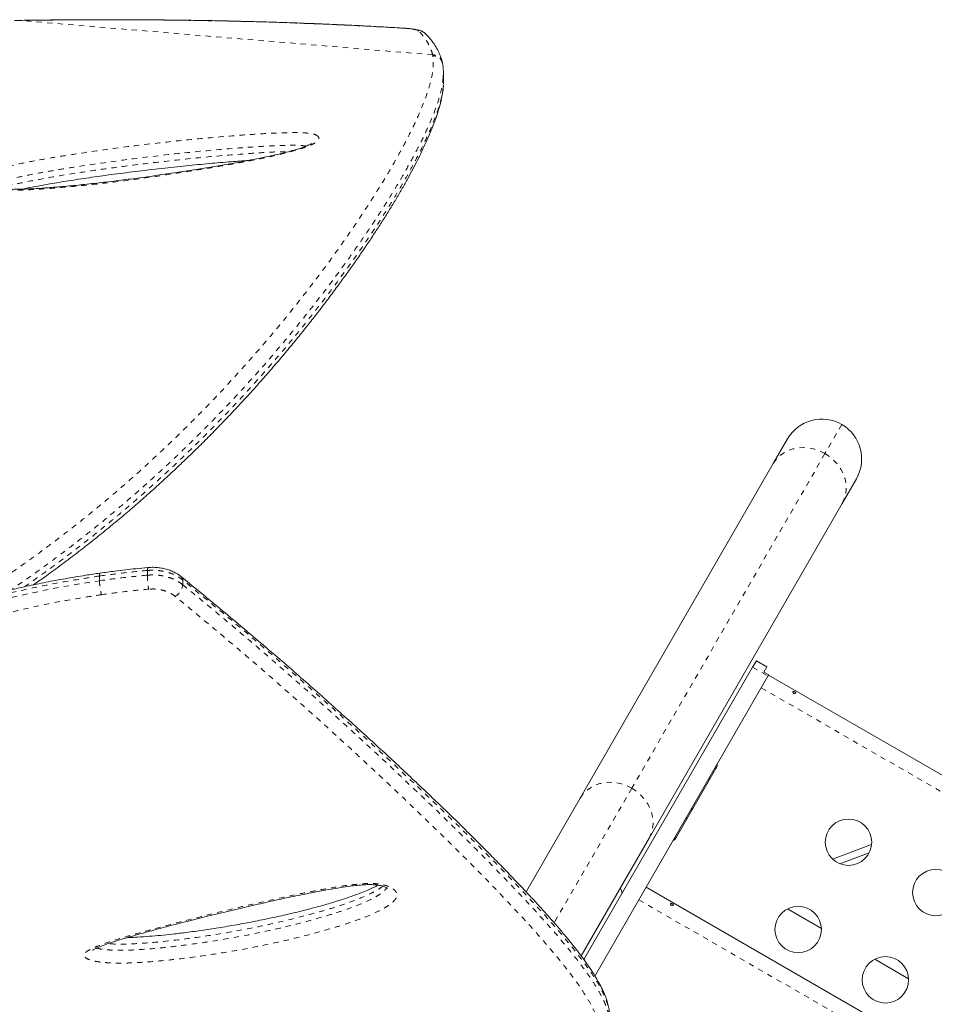
# Model space of a CAD drawing. Extents: x -88 to 496, y -9 to 549.
# Drawn here: x 358 to 375, y 373 to 392 of the extents above; entities that cross this region are included whole.
import ezdxf

# ---------------------------------------------------------------- set-up
doc = ezdxf.new("R2010")
doc.units = 0
doc.header["$LTSCALE"] = 0.125
doc.header["$MEASUREMENT"] = 0
doc.linetypes.add('PHANTOM', pattern=[0.5, 0.25, -0.05, 0.05, -0.05, 0.05, -0.05])
doc.layers.add('CONTOUR', color=7, linetype='CONTINUOUS')

msp = doc.modelspace()

# ---------------------------------------------------------------- linework, layer by layer
at = {"layer": 'CONTOUR', "linetype": 'PHANTOM', "lineweight": 0}
for p, q in [((358.03356, 391.68082), (357.81501, 391.67686)), ((358.03356, 391.68082), (358.03139, 391.68233)), ((365.82455, 391.03201), (358.03356, 391.68082)), ((365.25752, 391.53525), (365.26936, 391.53644)), ((365.8279, 391.0148), (365.82455, 391.03201)), ((373.54512, 384.06119), (373.22693, 383.51007)), ((373.22693, 383.51007), (369.58241, 377.19757)), ((359.53717, 381.11339), (359.53717, 381.20178)), ((371.86191, 379.48079), (372.15203, 379.31329)), ((372.02559, 379.09427), (386.89091, 370.51177)), ((369.58241, 377.19757), (368.11871, 374.66237)), ((369.71618, 375.09427), (384.58151, 366.51177))]:
    msp.add_line(p, q, dxfattribs=at)
at = {"layer": 'CONTOUR', "linetype": 'Continuous', "lineweight": 15}
for p, q in [((366.01135, 390.86478), (366.00646, 390.8875)), ((366.01344, 390.84764), (366.01067, 390.86467)), ((366.02346, 390.78683), (366.01853, 390.84846)), ((372.25265, 383.32257), (372.5206, 383.78667)), ((368.60813, 377.01007), (372.25265, 383.32257)), ((373.81964, 383.03667), (373.55169, 382.57257)), ((373.55169, 382.57257), (369.90717, 376.26007)), ((371.86191, 379.48079), (368.67832, 373.96664)), ((371.93309, 379.60407), (371.86191, 379.48079)), ((372.13227, 379.48907), (371.93309, 379.60407)), ((372.13227, 379.48907), (372.07593, 379.39147)), ((372.15203, 379.31329), (368.88661, 373.65742)), ((372.07593, 379.39147), (372.16686, 379.33897)), ((372.15203, 379.31329), (372.16686, 379.33897)), ((387.02916, 370.75123), (372.16384, 379.33373)), ((370.41791, 376.26969), (371.16791, 377.56873)), ((367.5893, 375.2454), (368.60813, 377.01007)), ((369.90717, 376.26007), (368.62507, 374.03941)), ((374.10726, 376.13757), (373.37137, 375.86284)), ((373.50997, 375.77435), (374.06056, 375.97991)), ((384.71976, 366.75123), (369.85443, 375.33373)), ((372.52038, 374.92365), (373.15896, 374.55497)), ((374.16583, 373.97365), (374.80441, 373.60497))]:
    msp.add_line(p, q, dxfattribs=at)
at = {"layer": 'CONTOUR', "linetype": 'PHANTOM', "lineweight": 0, "flags": 128}
for points in [[(365.56276, 391.48073), (365.55031, 391.48936), (365.5296, 391.4977), (365.50095, 391.50564), (365.46479, 391.51304), (365.42167, 391.5198), (365.37224, 391.52581), (365.31725, 391.53098), (365.25752, 391.53525)], [(372.25265, 383.32257), (372.30548, 383.39881), (372.37046, 383.46585), (372.44626, 383.52235), (372.53134, 383.56715), (372.62397, 383.59934), (372.72227, 383.61825), (372.82422, 383.62352), (372.92777, 383.61502), (373.03079, 383.59294), (373.13119, 383.55771), (373.22693, 383.51007)], [(373.22693, 383.51007), (373.31606, 383.45098), (373.39677, 383.38164), (373.46741, 383.30346), (373.52654, 383.21804), (373.57296, 383.12711), (373.60572, 383.03252), (373.62416, 382.93621), (373.62791, 382.84013), (373.61688, 382.74624), (373.5913, 382.65644), (373.55169, 382.57257)], [(360.44226, 381.21852), (360.44244, 381.26381), (360.44262, 381.30695)], [(347.26362, 373.05502), (347.26604, 373.1005), (347.29656, 373.26164), (347.34968, 373.43616), (347.4255, 373.62433), (347.52418, 373.82634), (347.64498, 374.04075), (347.78757, 374.26725), (347.95164, 374.50508), (348.14065, 374.75791), (348.35234, 375.02147), (348.58634, 375.29457), (348.84285, 375.57678), (349.05299, 375.79704), (349.27591, 376.02129), (349.60359, 376.33532), (349.956, 376.65475), (350.26402, 376.92017), (350.58862, 377.18738), (350.89259, 377.42692), (351.20978, 377.66648), (351.54091, 377.90572), (351.8789, 378.13902), (352.23058, 378.37058), (352.59517, 378.59917), (352.97477, 378.8253), (353.36711, 379.04685), (353.77455, 379.26418), (354.19469, 379.47501), (354.62831, 379.67883), (355.1756, 379.9167), (355.7433, 380.14138), (356.32809, 380.35019), (356.93651, 380.54374), (357.56029, 380.71772), (358.0441, 380.83616), (358.53433, 380.94161), (359.03369, 381.0331), (359.53716, 381.11339), (359.53717, 381.11339), (359.53717, 381.11339)], [(361.10719, 381.12726), (361.10753, 381.08237), (361.10786, 381.03801)], [(368.60813, 377.01007), (368.66096, 377.08631), (368.72594, 377.15335), (368.80174, 377.20985), (368.88682, 377.25465), (368.97945, 377.28684), (369.07774, 377.30575), (369.1797, 377.31102), (369.28324, 377.30252), (369.38626, 377.28044), (369.48667, 377.24521), (369.58241, 377.19757)], [(369.58241, 377.19757), (369.67154, 377.13848), (369.75225, 377.06914), (369.82288, 376.99096), (369.88201, 376.90554), (369.92843, 376.81461), (369.9612, 376.72002), (369.97964, 376.62371), (369.98338, 376.52763), (369.97235, 376.43374), (369.94678, 376.34394), (369.90717, 376.26007)]]:
    msp.add_lwpolyline(points, dxfattribs=at)
at = {"layer": 'CONTOUR', "linetype": 'Continuous', "lineweight": 15}
for centre in [(373.6719, 376.18078), (375.31735, 375.23078), (372.7219, 374.53533), (374.36735, 373.58533)]:
    msp.add_circle(centre, 0.4375, dxfattribs=at)
at = {"layer": 'CONTOUR', "linetype": 'PHANTOM', "lineweight": 0}
for centre, radius, start, end in [((365.56653, 391.29742), 0.18335, 43.763913, 91.178912), ((365.82638, 390.84566), 0.18635, 13.077886, 90.565027), ((360.52657, 381.32424), 0.08571, 153.72548, 191.642547), ((362.15524, 381.24118), 1.71313, 180.757584, 189.640227), ((361.03374, 381.13217), 0.07361, 356.168701, 47.648305), ((360.81743, 381.07038), 0.29223, 300.444522, 353.639713)]:
    msp.add_arc(centre, radius, start, end, dxfattribs=at)
at = {"layer": 'CONTOUR', "linetype": 'Continuous', "lineweight": 15}
for centre, radius, start, end in [((373.17012, 383.41167), 0.75, 60, 150), ((373.17012, 383.41167), 0.75, 330, 60), ((371.00553, 377.66248), 0.1875, 330, 356.704852), ((370.99496, 377.37623), 0.05375, 335.165964, 21.403741), ((370.58627, 376.66836), 0.05375, 278.596259, 324.834036), ((370.68947, 376.84712), 0.05375, 278.596259, 324.834036), ((370.25553, 376.36344), 0.1875, 303.295148, 330), ((369.14889, 375.19669), 0.25, 3.901262, 30)]:
    msp.add_arc(centre, radius, start, end, dxfattribs=at)
for points, knots in [([(365.26939, 391.53638), (365.25936, 391.53701), (365.13617, 391.54475), (364.88974, 391.55889), (364.52968, 391.57838), (364.1592, 391.59655), (363.78535, 391.61321), (363.4078, 391.62833), (363.02646, 391.64193), (362.64116, 391.65401), (362.25261, 391.66457), (361.86145, 391.67353), (361.46704, 391.68096), (361.06835, 391.68689), (360.66472, 391.6913), (360.2575, 391.69418), (359.84811, 391.6955), (359.4381, 391.69523), (359.02722, 391.6934), (358.61357, 391.68993), (358.28111, 391.68619), (358.08662, 391.68306), (358.03139, 391.68217)], [0, 0, 0, 0, 0.00454048, 0.05578235, 0.10963881, 0.16326698, 0.21674702, 0.27015742, 0.32357658, 0.3770624, 0.43069329, 0.48421217, 0.53765086, 0.5916822, 0.64617913, 0.70100809, 0.75602545, 0.81107982, 0.86599248, 0.92133257, 0.97765908, 1, 1, 1, 1]), ([(365.68853, 391.43314), (365.68137, 391.43972), (365.66503, 391.45472), (365.6376, 391.47014), (365.60578, 391.48457), (365.56426, 391.49795), (365.51267, 391.50967), (365.44701, 391.52019), (365.37555, 391.52845), (365.31419, 391.53358), (365.2782, 391.53587), (365.26955, 391.53642)], [0, 0, 0, 0, 0.05752629, 0.13119907, 0.2173999, 0.32832562, 0.49703727, 0.64667067, 0.80413437, 0.95292572, 1, 1, 1, 1]), ([(366.00672, 390.8886), (366.00344, 390.90402), (365.99291, 390.95343), (365.96217, 391.03549), (365.91774, 391.12907), (365.86632, 391.21604), (365.80279, 391.30332), (365.74627, 391.37091), (365.70758, 391.41104), (365.69656, 391.42246)], [0, 0, 0, 0, 0.08075854, 0.25868224, 0.44110095, 0.59635478, 0.74723359, 0.9280352, 1, 1, 1, 1]), ([(366.02044, 390.77352), (366.02527, 390.74043), (366.03249, 390.69092), (366.02464, 390.62638), (366.02203, 390.60498)], [0, 0, 0, 0, 0.66832028, 1, 1, 1, 1]), ([(366.03064, 390.55348), (366.03019, 390.57633), (366.02931, 390.62085), (366.02842, 390.66787), (366.02799, 390.69076)], [0, 0, 0, 0, 0.51334583, 1, 1, 1, 1]), ([(358.29093, 381.03483), (358.36099, 381.08402), (358.52807, 381.20134), (358.78673, 381.39069), (359.06775, 381.6019), (359.3434, 381.81563), (359.61292, 382.03079), (359.87485, 382.24612), (360.12954, 382.46163), (360.37858, 382.67822), (360.62357, 382.89711), (360.86482, 383.11842), (361.10199, 383.34173), (361.33471, 383.56654), (361.56261, 383.79233), (361.78528, 384.01852), (362.00231, 384.24448), (362.2133, 384.46958), (362.41785, 384.6932), (362.61755, 384.91667), (362.81289, 385.14041), (363.00422, 385.36478), (363.19064, 385.5886), (363.37215, 385.81168), (363.54871, 386.03382), (363.72032, 386.25479), (363.88693, 386.47429), (364.04847, 386.692), (364.20493, 386.90751), (364.35673, 387.12113), (364.50329, 387.33221), (364.64418, 387.54017), (364.7788, 387.74412), (364.9071, 387.94395), (365.02903, 388.13959), (365.14454, 388.33091), (365.25356, 388.51778), (365.35603, 388.70008), (365.45189, 388.87765), (365.54105, 389.05033), (365.62346, 389.21797), (365.69903, 389.38038), (365.7677, 389.53742), (365.82941, 389.68882), (365.88446, 389.83582), (365.93199, 389.978), (365.97142, 390.11524), (366.0014, 390.24665), (366.02101, 390.36099), (366.02545, 390.42917), (366.0273, 390.45757)], [0, 0, 0, 0, 0.0121541, 0.02898732, 0.04581754, 0.06268979, 0.07951103, 0.09619991, 0.11271282, 0.12928476, 0.14604159, 0.16298018, 0.18009554, 0.19737972, 0.21482177, 0.23240767, 0.25012035, 0.26793979, 0.28584343, 0.30383531, 0.32233087, 0.34108695, 0.36012412, 0.37945933, 0.39910802, 0.41908391, 0.43939862, 0.46006136, 0.48106575, 0.50243578, 0.52430564, 0.54644065, 0.5688604, 0.59158192, 0.61462173, 0.63799573, 0.6617192, 0.68580675, 0.71027229, 0.73512901, 0.76038942, 0.78606541, 0.81216837, 0.83870956, 0.86574283, 0.89363365, 0.92187665, 0.95047289, 0.97937249, 1, 1, 1, 1]), ([(366.02445, 390.47087), (366.02834, 390.49793), (366.03265, 390.52797), (366.03035, 390.5514), (366.03012, 390.55372)], [0, 0, 0, 0, 0.90085472, 1, 1, 1, 1]), ([(363.53976, 389.36186), (363.53978, 389.36189), (363.54099, 389.36322), (363.53637, 389.35879), (363.52534, 389.35171), (363.50343, 389.33949), (363.47264, 389.32464), (363.42869, 389.30604), (363.36877, 389.28397), (363.29477, 389.25976), (363.20457, 389.23317), (363.09303, 389.20281), (362.96041, 389.16962), (362.80679, 389.13434), (362.63493, 389.09778), (362.43706, 389.05838), (362.19912, 389.01298), (361.92653, 388.96359), (361.62617, 388.91213), (361.31231, 388.86123), (360.97982, 388.81017), (360.62498, 388.75854), (360.26279, 388.70841), (359.89397, 388.66047), (359.53374, 388.61732), (359.17853, 388.57902), (358.85968, 388.54887), (358.58202, 388.52612), (358.34802, 388.51059), (358.12972, 388.50012), (357.94129, 388.49556), (357.78268, 388.49494), (357.66383, 388.49783), (357.56617, 388.50372), (357.4858, 388.51221), (357.42083, 388.52261), (357.36842, 388.53479), (357.33791, 388.5443), (357.31641, 388.55286), (357.31373, 388.55421), (357.3133, 388.55445), (357.31309, 388.55456)], [0, 0, 0, 0, 0.000151901, 0.006707544, 0.012776358, 0.019470024, 0.026393804, 0.036485961, 0.047782471, 0.060704929, 0.075551426, 0.092913375, 0.114696518, 0.13808269, 0.163842361, 0.192956635, 0.227396331, 0.270764801, 0.314956544, 0.361489171, 0.410738205, 0.463256525, 0.519932575, 0.572736227, 0.628656557, 0.682090215, 0.733480013, 0.773937389, 0.809564274, 0.842005827, 0.876566244, 0.899873504, 0.919509041, 0.936529178, 0.951521059, 0.964935676, 0.977143803, 0.988492677, 0.993355973, 0.996810621, 1, 1, 1, 1]), ([(358.0834, 388.49989), (358.10125, 388.50369), (358.18855, 388.52227), (358.36084, 388.55434), (358.6331, 388.60308), (358.96503, 388.65833), (359.35092, 388.71726), (359.76897, 388.7757), (360.22515, 388.83408), (360.69833, 388.88991), (361.16602, 388.94007), (361.60265, 388.98203), (361.99289, 389.01562), (362.23759, 389.03346), (362.34625, 389.04139)], [0, 0, 0, 0, 0.012690684, 0.06207668, 0.121496939, 0.204588862, 0.295494609, 0.392520172, 0.498011597, 0.615679692, 0.724722667, 0.826622895, 0.923010217, 1, 1, 1, 1]), ([(360.44978, 381.36123), (360.37511, 381.3545), (360.16648, 381.3357), (359.86592, 381.30114), (359.64121, 381.26962), (359.54895, 381.25668)], [0, 0, 0, 0, 0.24730147, 0.69096515, 1, 1, 1, 1]), ([(361.08246, 381.18554), (361.06963, 381.1962), (361.03478, 381.22517), (360.96843, 381.26432), (360.88578, 381.30317), (360.79633, 381.33303), (360.70286, 381.35412), (360.60648, 381.36523), (360.52146, 381.36793), (360.4696, 381.36293), (360.4498, 381.36101)], [0, 0, 0, 0, 0.07934921, 0.2155298, 0.35548396, 0.49384837, 0.63428186, 0.77452523, 0.91391395, 1, 1, 1, 1]), ([(359.54857, 381.25778), (359.45783, 381.24401), (359.23723, 381.21053), (358.89821, 381.15414), (358.52632, 381.08546), (358.1615, 381.00925), (357.79336, 380.92386), (357.42717, 380.83036), (357.06202, 380.72865), (356.69762, 380.61871), (356.33363, 380.50048), (355.97068, 380.37439), (355.61252, 380.24125), (355.25979, 380.10163), (354.91253, 379.9559), (354.56892, 379.80347), (354.23025, 379.64499), (353.89782, 379.48127), (353.57305, 379.31308), (353.25445, 379.14015), (352.9412, 378.9624), (352.63243, 378.7794), (352.32949, 378.59212), (352.03269, 378.40097), (351.74242, 378.20638), (351.45903, 378.00886), (351.1829, 377.80891), (350.91441, 377.60709), (350.65395, 377.40398), (350.40189, 377.2002), (350.1586, 376.99638), (349.92437, 376.79312), (349.69952, 376.59109), (349.48377, 376.39039), (349.27691, 376.19104), (349.07883, 375.9931), (348.88985, 375.79706), (348.71025, 375.6034), (348.54032, 375.41261), (348.38031, 375.22516), (348.23044, 375.04154), (348.09093, 374.86221), (347.96193, 374.68759), (347.84356, 374.51807), (347.73587, 374.35388), (347.63875, 374.19512), (347.55164, 374.04083), (347.4748, 373.89083), (347.40862, 373.74519), (347.35378, 373.60441), (347.31031, 373.46851), (347.28003, 373.33806), (347.26367, 373.24305), (347.26175, 373.19256), (347.26138, 373.18269)], [0, 0, 0, 0, 0.01252221, 0.030445, 0.04699731, 0.06439255, 0.08179872, 0.0993323, 0.11702541, 0.13491105, 0.15302269, 0.17140089, 0.1899172, 0.20820101, 0.22669358, 0.24534602, 0.26410861, 0.2829281, 0.30174384, 0.32048993, 0.3395839, 0.35883827, 0.37825129, 0.39781815, 0.41753192, 0.43738361, 0.4573621, 0.47745428, 0.49764514, 0.51791792, 0.53825438, 0.55863503, 0.57904817, 0.59947915, 0.620038, 0.64070837, 0.66147155, 0.68230788, 0.70319714, 0.7241188, 0.74505252, 0.76597392, 0.78686297, 0.80770326, 0.82848075, 0.8492102, 0.86997823, 0.89097044, 0.91197737, 0.93296237, 0.95387092, 0.97461015, 0.99503471, 1, 1, 1, 1]), ([(369.16067, 372.91002), (369.16096, 372.91772), (369.16238, 372.95576), (369.15352, 373.02678), (369.13397, 373.12532), (369.10108, 373.2317), (369.0556, 373.34581), (368.99724, 373.46708), (368.92643, 373.59502), (368.84367, 373.72921), (368.74937, 373.86952), (368.64384, 374.01601), (368.52729, 374.16884), (368.39954, 374.32863), (368.26073, 374.49573), (368.11051, 374.67055), (367.94916, 374.8529), (367.77662, 375.04296), (367.59272, 375.24104), (367.3973, 375.44742), (367.19024, 375.66238), (366.97198, 375.88561), (366.74286, 376.11662), (366.50336, 376.35485), (366.25339, 376.60027), (365.99284, 376.8529), (365.72162, 377.11271), (365.43964, 377.37969), (365.14683, 377.65377), (364.84312, 377.93489), (364.52847, 378.22299), (364.20282, 378.51795), (363.86616, 378.81968), (363.51841, 379.12802), (363.16552, 379.4379), (362.80554, 379.74861), (362.43764, 380.06168), (362.05365, 380.38441), (361.65128, 380.71891), (361.32602, 380.98721), (361.13327, 381.14506), (361.0828, 381.18639)], [0, 0, 0, 0, 0.00457345, 0.02260799, 0.04195631, 0.06274902, 0.08458718, 0.10722083, 0.13034176, 0.15376826, 0.17741873, 0.20126314, 0.22528995, 0.24948957, 0.27411448, 0.29902567, 0.32421742, 0.3497247, 0.37558074, 0.40181763, 0.42846652, 0.45554198, 0.48285132, 0.510397, 0.53820165, 0.56627728, 0.59463495, 0.62328469, 0.65223537, 0.6814947, 0.71106907, 0.7409635, 0.7711815, 0.80172497, 0.83260744, 0.86229422, 0.89247872, 0.92348822, 0.95540397, 0.98832284, 1, 1, 1, 1]), ([(372.64172, 378.98892), (372.64494, 378.98761), (372.65137, 378.985), (372.66081, 378.9841), (372.66866, 378.98546), (372.674, 378.989), (372.67616, 378.99416), (372.67495, 379.0004), (372.67056, 379.00713), (372.66354, 379.01377), (372.65476, 379.01967), (372.64527, 379.02421), (372.63609, 379.02685), (372.62814, 379.02716), (372.62224, 379.02494), (372.61902, 379.02034), (372.61882, 379.0139), (372.62168, 379.00638), (372.62741, 378.9988), (372.63452, 378.99275), (372.63967, 378.99001), (372.64172, 378.98892)], [0, 0, 0, 0, 0.05355572, 0.10710222, 0.16085766, 0.21461122, 0.26806747, 0.32139502, 0.3749586, 0.42876043, 0.48242989, 0.53579971, 0.58917153, 0.64284201, 0.69664376, 0.75020552, 0.80353232, 0.85699083, 0.91074476, 0.96450008, 1, 1, 1, 1]), ([(359.40834, 374.14221), (359.40813, 374.142), (359.40713, 374.14103), (359.41387, 374.14656), (359.42956, 374.15625), (359.45734, 374.17114), (359.49842, 374.19014), (359.55674, 374.21455), (359.63841, 374.24622), (359.74677, 374.28439), (359.88368, 374.32848), (360.04798, 374.3777), (360.26272, 374.43982), (360.52998, 374.51459), (360.84889, 374.59995), (361.20005, 374.69049), (361.58908, 374.78754), (362.00098, 374.88791), (362.41679, 374.98615), (362.81477, 375.07642), (363.18337, 375.15596), (363.50761, 375.22262), (363.78441, 375.27556), (364.01573, 375.31526), (364.20658, 375.34451), (364.36069, 375.36436), (364.48181, 375.37582), (364.58236, 375.38174), (364.66394, 375.38228), (364.73509, 375.37883), (364.79626, 375.37203), (364.84885, 375.36237), (364.88667, 375.35205), (364.91959, 375.34041), (364.94696, 375.32787), (364.96726, 375.31546), (364.97535, 375.30758), (364.97428, 375.30897), (364.97402, 375.30931)], [0, 0, 0, 0, 0.0016772, 0.00775761, 0.01488768, 0.02358952, 0.03430869, 0.04757076, 0.06447872, 0.08876401, 0.11535929, 0.14583313, 0.18270397, 0.2355828, 0.29320363, 0.35493718, 0.42211915, 0.49691189, 0.56829723, 0.63503012, 0.69815055, 0.75229236, 0.79507304, 0.83302864, 0.86322728, 0.88534201, 0.90484481, 0.91863035, 0.93070357, 0.94125948, 0.95057981, 0.95901847, 0.96727943, 0.97194752, 0.98054687, 0.98902587, 0.99732376, 1, 1, 1, 1]), ([(364.79553, 375.3714), (364.79476, 375.37095), (364.76683, 375.35474), (364.70196, 375.32279), (364.59648, 375.27485), (364.47137, 375.22453), (364.32237, 375.16979), (364.13794, 375.10662), (363.92054, 375.0383), (363.67341, 374.96734), (363.40898, 374.89772), (363.12276, 374.82844), (362.81164, 374.75894), (362.49042, 374.69251), (362.15895, 374.62972), (361.83021, 374.57318), (361.49885, 374.52211), (361.19617, 374.48065), (360.9279, 374.44808), (360.69728, 374.424), (360.47543, 374.40468), (360.27808, 374.3919), (360.13982, 374.38424), (360.07724, 374.38282), (360.06601, 374.38257)], [0, 0, 0, 0, 0.0007593, 0.02764557, 0.0565297, 0.08841548, 0.12443273, 0.16670835, 0.22079282, 0.27585694, 0.33387024, 0.39526155, 0.46066265, 0.53106485, 0.59570172, 0.66415435, 0.72956834, 0.7924875, 0.84115338, 0.88439421, 0.92378757, 0.96583303, 0.99386474, 1, 1, 1, 1]), ([(370.33232, 374.98892), (370.33554, 374.98761), (370.34197, 374.985), (370.35141, 374.9841), (370.35926, 374.98546), (370.3646, 374.989), (370.36676, 374.99416), (370.36555, 375.0004), (370.36116, 375.00713), (370.35414, 375.01377), (370.34536, 375.01967), (370.33587, 375.02421), (370.32669, 375.02685), (370.31874, 375.02716), (370.31284, 375.02494), (370.30962, 375.02034), (370.30941, 375.0139), (370.31228, 375.00638), (370.31801, 374.9988), (370.32512, 374.99275), (370.33027, 374.99001), (370.33232, 374.98892)], [0, 0, 0, 0, 0.05355572, 0.10710222, 0.16085766, 0.21461122, 0.26806747, 0.32139502, 0.3749586, 0.42876043, 0.48242989, 0.53579971, 0.58917153, 0.64284201, 0.69664376, 0.75020552, 0.80353232, 0.85699083, 0.91074476, 0.96450008, 1, 1, 1, 1])]:
    msp.add_open_spline(points, degree=3, knots=knots, dxfattribs=at)
at = {"layer": 'CONTOUR', "linetype": 'PHANTOM', "lineweight": 0}
for points, knots in [([(365.25752, 391.53525), (365.08692, 391.54534), (364.74571, 391.56554), (364.2192, 391.5922), (363.68263, 391.61607), (363.13137, 391.63699), (362.56797, 391.65482), (361.99179, 391.66948), (361.40865, 391.68075), (360.78662, 391.68909), (360.12792, 391.6938), (359.43159, 391.69413), (358.73252, 391.69026), (358.26654, 391.68397), (358.03356, 391.68082)], [0, 0, 0, 0, 0.07653391, 0.15306732, 0.23021011, 0.30735278, 0.38643966, 0.46552685, 0.54528386, 0.62504157, 0.71829546, 0.81155116, 0.90577453, 1, 1, 1, 1]), ([(365.82455, 391.03201), (365.81397, 391.06948), (365.7928, 391.14444), (365.73604, 391.25673), (365.66244, 391.3689), (365.59599, 391.44345), (365.56276, 391.48073)], [0, 0, 0, 0, 0.24969039, 0.49950182, 0.74968608, 1, 1, 1, 1]), ([(357.05397, 380.72479), (357.0907, 380.74768), (357.25354, 380.84916), (357.5375, 381.03604), (357.90611, 381.28593), (358.26937, 381.54305), (358.62744, 381.80647), (358.9743, 382.07176), (359.31004, 382.33823), (359.6341, 382.60477), (359.95106, 382.87468), (360.26011, 383.14693), (360.5617, 383.42154), (360.85466, 383.69696), (361.13904, 383.97271), (361.42611, 384.25966), (361.7144, 384.55712), (362.00179, 384.86355), (362.27727, 385.16681), (362.54057, 385.46583), (362.79245, 385.76069), (363.03237, 386.04999), (363.26078, 386.33347), (363.47508, 386.60701), (363.67607, 386.87054), (363.86998, 387.13145), (364.05845, 387.3918), (364.24062, 387.65055), (364.4116, 387.90049), (364.57156, 388.14138), (364.74616, 388.41258), (364.92833, 388.70749), (365.12251, 389.03899), (365.30133, 389.36488), (365.46061, 389.67966), (365.59136, 389.96524), (365.69414, 390.22259), (365.7697, 390.45295), (365.82067, 390.66399), (365.84277, 390.85532), (365.83286, 390.96161), (365.8279, 391.0148)], [0, 0, 0, 0, 0.00534745, 0.02370812, 0.04210045, 0.06068007, 0.07929449, 0.09800261, 0.11606907, 0.13422633, 0.15241684, 0.1707975, 0.18921111, 0.2078141, 0.22644849, 0.24517125, 0.26643995, 0.28781383, 0.30922648, 0.33084797, 0.35250412, 0.37436156, 0.39624942, 0.41822649, 0.43952235, 0.46084003, 0.4840927, 0.50740777, 0.53074579, 0.5541759, 0.57762636, 0.61307151, 0.64857652, 0.69113588, 0.73377868, 0.7763071, 0.81890483, 0.86169881, 0.90455297, 0.9522409, 1, 1, 1, 1]), ([(366.01067, 390.86467), (366.00972, 390.87227), (366.00598, 390.90238), (365.98193, 390.94031), (365.94766, 390.97489), (365.91329, 390.99669), (365.87265, 391.01202), (365.84309, 391.01386), (365.8279, 391.0148)], [0, 0, 0, 0, 0.089309506, 0.35391292, 0.501113369, 0.657866147, 0.824164197, 1, 1, 1, 1]), ([(366.02203, 390.60498), (366.01913, 390.56264), (366.01239, 390.46454), (365.96687, 390.27826), (365.89522, 390.05239), (365.79459, 389.79706), (365.66577, 389.51315), (365.50807, 389.19983), (365.34883, 388.9086), (365.20037, 388.65217), (365.07396, 388.44168), (364.93693, 388.22124), (364.78894, 387.99082), (364.60245, 387.70943), (364.36921, 387.37037), (364.11737, 387.01979), (363.88712, 386.70997), (363.68755, 386.44831), (363.4762, 386.17845), (363.25251, 385.90055), (363.01548, 385.61427), (362.76472, 385.3201), (362.499, 385.01767), (362.21839, 384.70812), (361.9221, 384.39173), (361.6288, 384.08886), (361.34097, 383.80092), (361.0615, 383.52944), (360.77063, 383.25527), (360.46856, 382.97936), (360.15438, 382.70165), (359.82898, 382.42369), (359.49222, 382.14602), (359.14944, 381.87358), (358.80119, 381.60674), (358.4483, 381.34674), (358.13528, 381.12334), (357.93758, 380.98932), (357.86263, 380.93852)], [0, 0, 0, 0, 0.03554751, 0.08238014, 0.12927682, 0.176381, 0.22356135, 0.27043838, 0.31740465, 0.34307461, 0.3687986, 0.39454167, 0.42037328, 0.44622699, 0.48529707, 0.52445749, 0.54798342, 0.57153312, 0.59514145, 0.61883864, 0.64256695, 0.66649963, 0.69046998, 0.71465954, 0.73889426, 0.76324606, 0.78336363, 0.80357269, 0.8238143, 0.8442584, 0.86473906, 0.88543068, 0.90616216, 0.92699954, 0.94712948, 0.96736013, 0.98762751, 1, 1, 1, 1]), ([(358.1208, 380.99839), (358.23582, 381.07889), (358.4739, 381.24553), (358.82672, 381.50521), (359.17631, 381.77174), (359.51442, 382.0395), (359.84069, 382.30717), (360.1599, 382.57832), (360.47123, 382.85188), (360.77511, 383.12788), (361.07034, 383.40476), (361.35695, 383.68203), (361.64651, 383.97081), (361.9375, 384.27042), (362.22769, 384.57928), (362.50579, 384.88494), (362.77147, 385.18631), (363.06822, 385.53343), (363.38686, 385.92056), (363.67851, 386.29064), (363.91421, 386.60006), (364.10905, 386.86267), (364.2988, 387.12544), (364.48256, 387.38737), (364.65449, 387.63989), (364.81379, 387.88125), (364.96093, 388.11147), (365.09657, 388.33088), (365.22199, 388.54107), (365.36909, 388.79705), (365.52669, 389.08792), (365.68178, 389.39972), (365.80785, 389.68195), (365.90598, 389.93606), (365.97522, 390.1617), (366.01731, 390.34156), (366.02243, 390.43427), (366.02445, 390.47087)], [0, 0, 0, 0, 0.0196175, 0.04060382, 0.0616958, 0.08202466, 0.10245652, 0.12292604, 0.14361185, 0.16433519, 0.18527436, 0.20624953, 0.22732567, 0.25132115, 0.27543894, 0.29960184, 0.32400808, 0.34845475, 0.38550379, 0.42266937, 0.44663366, 0.4706232, 0.49711545, 0.52363687, 0.55024148, 0.5768719, 0.60298795, 0.62912527, 0.65532309, 0.68153965, 0.72928654, 0.77712861, 0.82481901, 0.87258822, 0.92058038, 0.96864084, 1, 1, 1, 1]), ([(363.66292, 389.49332), (363.66953, 389.48351), (363.6813, 389.46603), (363.67504, 389.43735), (363.65032, 389.40232), (363.59431, 389.36304), (363.5104, 389.32296), (363.40098, 389.28053), (363.25238, 389.23366), (363.02309, 389.17313), (362.74018, 389.10751), (362.40483, 389.03897), (362.06583, 388.97633), (361.62593, 388.90009), (361.08505, 388.81104), (360.44394, 388.71525), (359.80487, 388.63087), (359.17153, 388.56032), (358.63316, 388.51285), (358.1889, 388.48429), (357.88033, 388.47543), (357.62349, 388.47911), (357.44685, 388.49277), (357.31266, 388.51523), (357.21852, 388.54211), (357.15844, 388.57319), (357.1315, 388.60474), (357.12157, 388.63925), (357.14205, 388.6847), (357.19933, 388.73038), (357.2628, 388.76498), (357.35051, 388.80331), (357.47763, 388.84585), (357.70482, 388.90652), (358.00267, 388.97505), (358.37075, 389.04646), (358.74092, 389.10894), (359.23251, 389.18551), (359.84564, 389.2738), (360.58008, 389.36478), (361.31344, 389.44238), (361.91641, 389.49514), (362.38983, 389.53075), (362.73376, 389.55178), (363.01836, 389.56279), (363.24344, 389.56621), (363.38116, 389.56301), (363.48245, 389.55475), (363.55097, 389.54431), (363.60693, 389.52873), (363.64397, 389.51121), (363.65768, 389.49826), (363.66292, 389.49332)], [0, 0, 0, 0, 0.00727921, 0.01297114, 0.01866285, 0.02919471, 0.03687309, 0.04456752, 0.05838476, 0.07224309, 0.09582284, 0.11948569, 0.14322431, 0.16690768, 0.21144285, 0.2561106, 0.30080113, 0.34542642, 0.38992585, 0.41590276, 0.44185809, 0.45859966, 0.4753053, 0.48534251, 0.49535925, 0.50511706, 0.51007269, 0.51502101, 0.52413533, 0.53197817, 0.5372446, 0.54252051, 0.55426225, 0.56606388, 0.59173838, 0.61747724, 0.64328544, 0.66905468, 0.72003012, 0.77104246, 0.82204937, 0.87301741, 0.89726123, 0.9215065, 0.94571273, 0.9582592, 0.97077274, 0.9770642, 0.98334376, 0.98970716, 0.99606714, 1, 1, 1, 1]), ([(363.43741, 389.31019), (363.43678, 389.31033), (363.40785, 389.31676), (363.3268, 389.32424), (363.19128, 389.32717), (362.98225, 389.32351), (362.71123, 389.31274), (362.37722, 389.29172), (361.83343, 389.24995), (361.07827, 389.18044), (360.11084, 389.06798), (359.34554, 388.95889), (358.78366, 388.87052), (358.42469, 388.80955), (358.06737, 388.73999), (357.78687, 388.6747), (357.5802, 388.62023), (357.46808, 388.58227), (357.39608, 388.55181), (357.37779, 388.5364), (357.37478, 388.53387)], [0, 0, 0, 0, 0.000456, 0.02090573, 0.04660594, 0.07238168, 0.12700649, 0.18172017, 0.23643135, 0.39255877, 0.54880123, 0.70495352, 0.76302871, 0.8211923, 0.87919529, 0.93705103, 0.95981266, 0.98243464, 0.99710754, 1, 1, 1, 1]), ([(357.60009, 388.50234), (357.633, 388.51232), (357.74238, 388.5455), (357.93775, 388.59021), (358.26631, 388.65915), (358.68564, 388.73656), (359.19421, 388.81887), (359.70361, 388.89161), (360.2732, 388.96549), (360.90291, 389.03999), (361.59154, 389.11013), (362.15936, 389.1571), (362.60631, 389.18784), (362.88513, 389.20442), (363.04633, 389.20543), (363.10262, 389.20578)], [0, 0, 0, 0, 0.01894278, 0.06297419, 0.10705273, 0.19875556, 0.29054762, 0.38241654, 0.47422426, 0.59860206, 0.72300238, 0.84732739, 0.90752338, 0.96770512, 1, 1, 1, 1]), ([(360.44262, 381.30695), (360.29115, 381.29218), (359.98803, 381.26264), (359.68751, 381.22208), (359.53717, 381.20178)], [0, 0, 0, 0, 0.49969567, 1, 1, 1, 1]), ([(361.10719, 381.12726), (361.07855, 381.14851), (361.02046, 381.19164), (360.91583, 381.24202), (360.80064, 381.28058), (360.68155, 381.30373), (360.56055, 381.31379), (360.48225, 381.30925), (360.44262, 381.30695)], [0, 0, 0, 0, 0.16817412, 0.34122526, 0.50939996, 0.6824516, 0.83926235, 1, 1, 1, 1]), ([(359.53717, 381.20178), (359.53717, 381.20178), (359.44234, 381.18739), (359.14647, 381.1415), (358.6502, 381.05765), (358.05559, 380.93164), (357.46567, 380.78659), (356.88303, 380.62203), (356.30704, 380.43818), (355.74121, 380.2365), (355.18606, 380.01784), (354.62569, 379.77576), (354.06318, 379.50992), (353.53582, 379.23818), (353.05867, 378.97386), (352.64325, 378.72933), (352.25634, 378.48869), (351.89621, 378.25319), (351.5093, 377.98763), (351.10133, 377.69188), (350.70425, 377.3864), (350.35071, 377.10016), (350.0479, 376.84349), (349.77035, 376.59777), (349.51616, 376.36327), (349.27661, 376.13294), (349.05142, 375.90727), (348.83535, 375.68164), (348.62772, 375.45522), (348.42167, 375.21951), (348.22415, 374.98079), (348.03784, 374.74073), (347.87011, 374.50861), (347.7214, 374.28539), (347.59158, 374.07128), (347.48184, 373.86748), (347.39263, 373.67434), (347.32329, 373.4869), (347.27669, 373.31647), (347.26706, 373.21508), (347.26272, 373.16936)], [0, 0, 0, 0, 0.00000011, 0.013026, 0.04068503, 0.06851733, 0.09641712, 0.12468896, 0.153027, 0.18174301, 0.21052454, 0.23948722, 0.27159994, 0.30379591, 0.3303352, 0.3569166, 0.38073502, 0.40458229, 0.42851078, 0.46056557, 0.49268417, 0.51911727, 0.5455837, 0.56926068, 0.59296131, 0.61672749, 0.63999299, 0.66327996, 0.68824492, 0.71323618, 0.74136213, 0.76959776, 0.7978727, 0.82638283, 0.85493352, 0.88372482, 0.91256038, 0.94151613, 0.97362388, 1, 1, 1, 1]), ([(359.54874, 381.25664), (359.54797, 381.25674), (359.54519, 381.25713), (359.54158, 381.24883), (359.53811, 381.23146), (359.53749, 381.21186), (359.53717, 381.20178)], [0, 0, 0, 0, 0.10682749, 0.38678309, 0.68451201, 1, 1, 1, 1]), ([(359.53717, 381.11339), (359.68727, 381.13365), (359.98767, 381.17421), (360.29067, 381.20375), (360.44226, 381.21852)], [0, 0, 0, 0, 0.49969412, 1, 1, 1, 1]), ([(359.53717, 381.11339), (359.53753, 381.09802), (359.5383, 381.06488), (359.5441, 381.00984), (359.55117, 380.96107), (359.55812, 380.92184), (359.56634, 380.88296), (359.57232, 380.86132), (359.57539, 380.85021)], [0, 0, 0, 0, 0.202089034, 0.435635007, 0.564824049, 0.701951566, 0.847012135, 1, 1, 1, 1]), ([(360.44226, 381.21852), (360.48117, 381.2208), (360.55997, 381.22542), (360.68034, 381.21544), (360.8006, 381.19209), (360.91474, 381.1539), (361.02035, 381.10307), (361.07841, 381.0599), (361.10786, 381.03801)], [0, 0, 0, 0, 0.15749166, 0.31898068, 0.48680243, 0.65949088, 0.82731206, 1, 1, 1, 1]), ([(369.16024, 372.9097), (369.15901, 372.94296), (369.15633, 373.01525), (369.12307, 373.14084), (369.06799, 373.28358), (368.98697, 373.44534), (368.87845, 373.62731), (368.74022, 373.83089), (368.57845, 374.04792), (368.38123, 374.29461), (368.14453, 374.57368), (367.86469, 374.88783), (367.55882, 375.21876), (367.20626, 375.58878), (366.80251, 376.00045), (366.34448, 376.45501), (365.8581, 376.92658), (365.3449, 377.41398), (364.80601, 377.91661), (364.24407, 378.43151), (363.66032, 378.95631), (363.05517, 379.48959), (362.42781, 380.03172), (361.77925, 380.57763), (361.33066, 380.9445), (361.10719, 381.12726)], [0, 0, 0, 0, 0.02588887, 0.05628039, 0.08672703, 0.11733758, 0.1522038, 0.18713443, 0.22215393, 0.25722707, 0.3000049, 0.3428619, 0.38582676, 0.42893059, 0.48076664, 0.53269997, 0.58447596, 0.63633263, 0.68841618, 0.74056928, 0.7923479, 0.84418875, 0.89621281, 0.94829825, 1, 1, 1, 1]), ([(360.4663, 380.95429), (360.31726, 380.93968), (360.01899, 380.91042), (359.72332, 380.87029), (359.57539, 380.85021)], [0, 0, 0, 0, 0.49969321, 1, 1, 1, 1]), ([(360.9655, 380.81845), (360.94409, 380.83447), (360.90064, 380.86698), (360.82229, 380.90506), (360.73597, 380.93423), (360.64652, 380.95183), (360.55535, 380.95952), (360.49623, 380.95605), (360.4663, 380.95429)], [0, 0, 0, 0, 0.168052267, 0.340983889, 0.50872424, 0.68137131, 0.838664746, 1, 1, 1, 1]), ([(361.10786, 381.03801), (361.33078, 380.85494), (361.77697, 380.48852), (362.42198, 379.94345), (363.04671, 379.40151), (363.65172, 378.86631), (364.23458, 378.34028), (364.79423, 377.82553), (365.33078, 377.32323), (365.84428, 376.8338), (366.33134, 376.3599), (366.78972, 375.90342), (367.19308, 375.49082), (367.54629, 375.11898), (367.85373, 374.78542), (368.13644, 374.46721), (368.37529, 374.18487), (368.57391, 373.93579), (368.73652, 373.7172), (368.87604, 373.51139), (368.98434, 373.32951), (369.06465, 373.16942), (369.11959, 373.02945), (369.15497, 372.90038), (369.15916, 372.82416), (369.16123, 372.78657)], [0, 0, 0, 0, 0.05153296, 0.10314121, 0.15481175, 0.20666457, 0.25857884, 0.31019767, 0.36188302, 0.41378205, 0.46575957, 0.51742602, 0.56918543, 0.61218321, 0.65524414, 0.69840854, 0.74171967, 0.77673824, 0.81180828, 0.84696343, 0.88218192, 0.91170818, 0.94137701, 0.97109495, 1, 1, 1, 1]), ([(359.57539, 380.85021), (359.47663, 380.83495), (359.17859, 380.7889), (358.68328, 380.70412), (358.09494, 380.57834), (357.51288, 380.43389), (356.93673, 380.26972), (356.36945, 380.08708), (355.81099, 379.88636), (355.26467, 379.66945), (354.76635, 379.45251), (354.31464, 379.24018), (353.90683, 379.03576), (353.50906, 378.82398), (353.12196, 378.60584), (352.74499, 378.38174), (352.37936, 378.15283), (352.02513, 377.91971), (351.68605, 377.68553), (351.36171, 377.45102), (351.05206, 377.21712), (350.75395, 376.98227), (350.46758, 376.74728), (350.19274, 376.51238), (349.93011, 376.27853), (349.67969, 376.0462), (349.44357, 375.81788), (349.22147, 375.59409), (348.9924, 375.35357), (348.75938, 375.09681), (348.52782, 374.82618), (348.31748, 374.56389), (348.13082, 374.31365), (347.96734, 374.07607), (347.82624, 373.8515), (347.70603, 373.63782), (347.60915, 373.43904), (347.53491, 373.25488), (347.48262, 373.08526), (347.45145, 372.92724), (347.44179, 372.78143), (347.45358, 372.6589), (347.48166, 372.55676), (347.52095, 372.47193), (347.57449, 372.39486), (347.64416, 372.32397), (347.73143, 372.25993), (347.8379, 372.20339), (347.96287, 372.15562), (348.10643, 372.11655), (348.27095, 372.08649), (348.42541, 372.06689), (348.53479, 372.06059), (348.57453, 372.0583)], [0, 0, 0, 0, 0.010587151, 0.031948756, 0.053359964, 0.074988833, 0.09666882, 0.11864475, 0.140672398, 0.162919724, 0.185217531, 0.203225237, 0.221299285, 0.239397552, 0.257630882, 0.275886852, 0.294276079, 0.312687368, 0.33116093, 0.349203323, 0.367296752, 0.385408578, 0.403625343, 0.421859984, 0.440199552, 0.458557086, 0.476964496, 0.495016526, 0.513084876, 0.536579632, 0.560110082, 0.583749999, 0.607427164, 0.630351707, 0.653345227, 0.676373454, 0.699472899, 0.721475899, 0.743576213, 0.765710886, 0.788000768, 0.810327802, 0.82732599, 0.844324079, 0.861396643, 0.878469124, 0.896738975, 0.91508382, 0.933455418, 0.951993845, 0.970562248, 0.989304621, 1, 1, 1, 1]), ([(367.58921, 372.0473), (367.6954, 372.04918), (367.90813, 372.05295), (368.18122, 372.07604), (368.41835, 372.11279), (368.61388, 372.16509), (368.77099, 372.23612), (368.88445, 372.32898), (368.9553, 372.44541), (368.98125, 372.5836), (368.96362, 372.74435), (368.90427, 372.92746), (368.81091, 373.1211), (368.69178, 373.32174), (368.55371, 373.52594), (368.39246, 373.74314), (368.19558, 373.99037), (367.959, 374.2707), (367.67887, 374.5868), (367.37296, 374.9189), (367.02145, 375.28913), (366.6203, 375.70008), (366.16508, 376.15392), (365.68158, 376.6252), (365.17159, 377.11236), (364.63695, 377.61346), (364.07928, 378.12669), (363.50012, 378.651), (362.89945, 379.18444), (362.27667, 379.72515), (361.63256, 380.26928), (361.18762, 380.63558), (360.9655, 380.81845)], [0, 0, 0, 0, 0.02710838, 0.05430128, 0.08151253, 0.10868578, 0.13577762, 0.16598353, 0.196225, 0.22643855, 0.25771011, 0.28900987, 0.32028818, 0.34727401, 0.37428273, 0.40129541, 0.42828664, 0.46149274, 0.49472706, 0.52796631, 0.56117914, 0.60103719, 0.64089631, 0.68081782, 0.72076817, 0.76072239, 0.80064918, 0.84053511, 0.88044468, 0.92035381, 0.96023913, 1, 1, 1, 1]), ([(364.99383, 375.34497), (365.01861, 375.33349), (365.06275, 375.31304), (365.10771, 375.27732), (365.14412, 375.23245), (365.15415, 375.18022), (365.135, 375.12538), (365.092, 375.06628), (365.01364, 374.99983), (364.8706, 374.91278), (364.67622, 374.81821), (364.42722, 374.71962), (364.16177, 374.63005), (363.80625, 374.52221), (363.35703, 374.39941), (362.8033, 374.2699), (362.22992, 374.15599), (361.63894, 374.05824), (361.11647, 373.98778), (360.66955, 373.93895), (360.34377, 373.91359), (360.0575, 373.90069), (359.84554, 373.89993), (359.66819, 373.90814), (359.52866, 373.92207), (359.42059, 373.94127), (359.34796, 373.96309), (359.28971, 373.98835), (359.24929, 374.02418), (359.2481, 374.06325), (359.26871, 374.0946), (359.31019, 374.13084), (359.38803, 374.17376), (359.54782, 374.2394), (359.77128, 374.31847), (360.06391, 374.40818), (360.36936, 374.49326), (360.78166, 374.60379), (361.30179, 374.74071), (361.94004, 374.89926), (362.59186, 375.05174), (363.14118, 375.1708), (363.57977, 375.26068), (363.90588, 375.32142), (364.18656, 375.3646), (364.41783, 375.39254), (364.56897, 375.40302), (364.69102, 375.40323), (364.78249, 375.39723), (364.87012, 375.38343), (364.94126, 375.3653), (364.9793, 375.35059), (364.99383, 375.34497)], [0, 0, 0, 0, 0.00727921, 0.01297114, 0.01866285, 0.02919471, 0.03687309, 0.04456752, 0.05838476, 0.07224309, 0.09582284, 0.11948569, 0.14322431, 0.16690768, 0.21144285, 0.2561106, 0.30080113, 0.34542642, 0.38992585, 0.41590276, 0.44185809, 0.45859966, 0.4753053, 0.48534251, 0.49535925, 0.50511706, 0.51007269, 0.51502101, 0.52413533, 0.53197817, 0.5372446, 0.54252051, 0.55426225, 0.56606388, 0.59173838, 0.61747724, 0.64328544, 0.66905468, 0.72003012, 0.77104246, 0.82204937, 0.87301741, 0.89726123, 0.9215065, 0.94571273, 0.9582592, 0.97077274, 0.9770642, 0.98334376, 0.98970716, 0.99606714, 1, 1, 1, 1]), ([(364.88283, 375.35243), (364.87628, 375.34663), (364.84632, 375.32008), (364.77647, 375.27714), (364.63201, 375.19965), (364.42042, 375.10671), (364.13626, 375.0034), (363.83554, 374.90992), (363.45944, 374.80487), (363.00681, 374.68989), (362.46944, 374.57147), (361.91477, 374.46742), (361.34388, 374.37912), (360.86139, 374.32054), (360.47704, 374.28327), (360.19339, 374.26346), (359.94971, 374.25867), (359.78402, 374.26017), (359.71828, 374.26671), (359.70281, 374.26825)], [0, 0, 0, 0, 0.00737614, 0.0337526, 0.06015805, 0.12251921, 0.1850741, 0.24780126, 0.31039792, 0.41284599, 0.51562031, 0.61837831, 0.72090621, 0.82314697, 0.87089306, 0.91865613, 0.96614448, 0.99203569, 1, 1, 1, 1]), ([(359.48889, 374.1854), (359.49699, 374.18227), (359.52646, 374.17089), (359.60523, 374.15922), (359.71038, 374.14819), (359.86217, 374.14157), (360.04926, 374.14233), (360.31538, 374.15469), (360.62383, 374.17895), (361.05725, 374.22686), (361.56761, 374.29627), (362.14785, 374.39305), (362.71095, 374.50577), (363.25497, 374.63384), (363.69431, 374.75467), (364.03999, 374.85982), (364.29557, 374.94603), (364.53561, 375.04087), (364.71818, 375.12996), (364.85001, 375.20892), (364.91445, 375.26458), (364.94695, 375.30358), (364.95175, 375.31947), (364.95295, 375.32346)], [0, 0, 0, 0, 0.00554195, 0.02017118, 0.03830365, 0.05648169, 0.09040828, 0.12441436, 0.18023296, 0.23609928, 0.33390809, 0.43199152, 0.53021734, 0.62839352, 0.72628033, 0.77716928, 0.8281774, 0.87901572, 0.92967244, 0.95648527, 0.98320541, 0.99578149, 1, 1, 1, 1])]:
    msp.add_open_spline(points, degree=3, knots=knots, dxfattribs=at)

doc.saveas('drawing.dxf')
